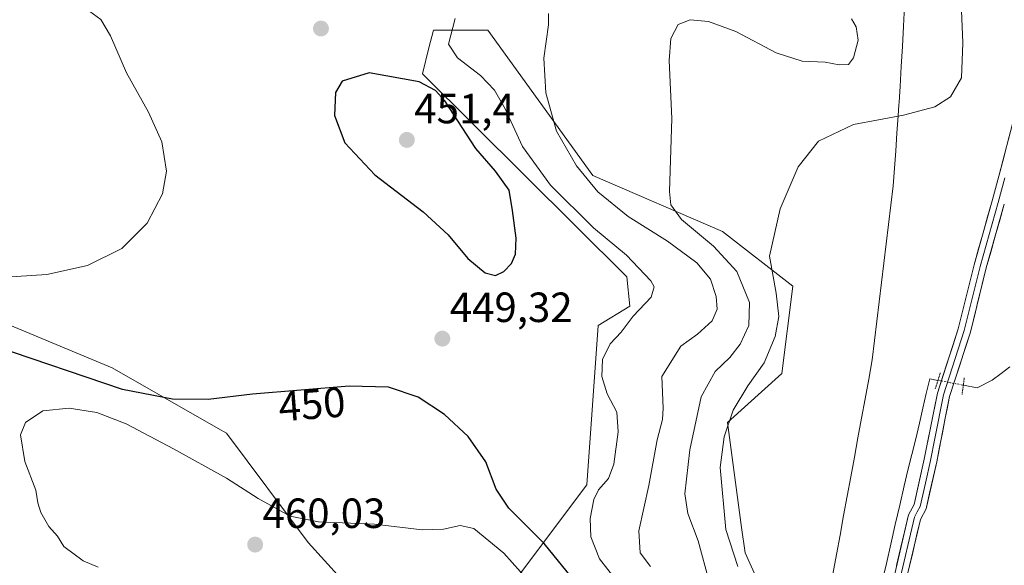
# Model space of a CAD drawing. Units: metres. Extents: x 600715 to 604176, y 4722224 to 4724588.
# Drawn here: x 601041 to 601275, y 4723286 to 4723416 of the extents above; entities that cross this region are included whole.
import ezdxf
from ezdxf.enums import TextEntityAlignment as Align

# ---------------------------------------------------------------- set-up
doc = ezdxf.new("R2010")
doc.units = ezdxf.units.M
doc.header["$MEASUREMENT"] = 0
doc.linetypes.add('TRAZO_Y_PUNTO', pattern=[1, 0.5, -0.25, 0, -0.25])
doc.linetypes.add('TRAZOS2', pattern=[0.375, 0.25, -0.125])
for name, color, linetype, lineweight in [('Carátula', 7, 'Continuous', 5), ('Corriente natural lineal', 142, 'Continuous', 13), ('Corriente natural lineal oculto', 19, 'TRAZO_Y_PUNTO', 13), ('Cultivos herbáceos CxS', 92, 'Continuous', 0), ('Curva de nivel maestra', 36, 'Continuous', 30), ('Curva de nivel normal', 36, 'Continuous', 0), ('Layer 0', 7, 'Continuous', 0), ('Matorral CxS', 135, 'Continuous', 0), ('Municipio', 9, 'Continuous', 13), ('Municipio CxS', 142, 'Continuous', 0), ('Puente lineal', 2, 'TRAZOS2', 0), ('Punto de cota en terreno', 7, 'Continuous', 0), ('Rótulo de curva de nivel directora', 19, 'Continuous', 0), ('Rótulo de punto de cota en terreno', 19, 'Continuous', 0)]:
    doc.layers.add(name, color=color, linetype=linetype, lineweight=lineweight)
doc.styles.add('Arial', font='txt', dxfattribs={"height": 0.2})

# ---------------------------------------------------------------- blocks, each defined once
blk = doc.blocks.new('*U150')
at = {"layer": 'Cultivos herbáceos CxS', "color": 92, "linetype": 'Continuous', "lineweight": 0}
for points in [[(601228.9569, 4723254.0755, 426.3618), (601213.2239, 4723289.0853, 427.8135), (601212.4149, 4723295.0721, 427.997), (601209.0485, 4723319.9905, 429.0079), (601221.9665, 4723331.6237, 427.8744), (601224.5503, 4723352.3057, 428.3313), (601207.8649, 4723365.3183, 432.3987), (601177.1485, 4723378.5971, 438.7832), (601152.2075, 4723413.0589, 442.7476), (601139.2889, 4723413.0591, 445.1738), (601138.2423, 4723408.8707, 446.5989), (601136.7041, 4723402.7189, 449.6596), (601185.1537, 4723354.5579, 445.3994), (601185.8987, 4723347.5741, 444.4833), (601178.3399, 4723343.0063, 445.3933), (601175.7001, 4723305.1637, 444.924), (601143.9779, 4723262.9893, 455.1573)], [(601132.8205, 4723265.8573, 456.8421), (601109.5921, 4723291.4685, 456.5805), (601090.1975, 4723317.4067, 451.5976), (601088.2073, 4723318.5445, 451.411), (601063.0679, 4723332.9181, 449.3671), (601032.0631, 4723345.8451, 447.5293)]]:
    blk.add_polyline3d(points, dxfattribs=at)
blk = doc.blocks.new('*U175')
at = {"layer": 'Curva de nivel normal', "color": 36, "linetype": 'Continuous', "lineweight": 0}
blk.add_polyline3d([(601264.49, 4723419.59, 430), (601264.9, 4723410.02, 430), (601264.54, 4723401.76, 430), (601261.97, 4723397.23, 430), (601258.26, 4723394.89, 430), (601250.79, 4723392.88, 430), (601238.97, 4723390.67, 430), (601230.64, 4723386.7, 430), (601225.86, 4723380.65, 430), (601221.52, 4723370.67, 430), (601219.04, 4723359.42, 430), (601220.62, 4723350.64, 430), (601221.24, 4723345.09, 430), (601220.38, 4723340.38, 430), (601217.74, 4723334.12, 430), (601213.88, 4723328.71, 430), (601210.4, 4723322.91, 430), (601208.26, 4723316.58, 430), (601207.34, 4723309.29, 430), (601208.69, 4723294.59, 430), (601211.55, 4723285.81, 430)], dxfattribs=at)
blk = doc.blocks.new('*U180')
at = {"layer": 'Curva de nivel normal', "color": 36, "linetype": 'Continuous', "lineweight": 0}
blk.add_polyline3d([(601238.44, 4723415.72, 435), (601239.58, 4723413.8, 435), (601240.04, 4723410.7, 435), (601238.96, 4723406.45, 435), (601237.74, 4723404.87, 435), (601235.59, 4723404.8, 435), (601232.21, 4723405.46, 435), (601226.76, 4723405.68, 435), (601220.63, 4723407.66, 435), (601211.02, 4723412.74, 435), (601204.57, 4723415.07, 435), (601200.24, 4723415.51, 435), (601197.33, 4723414.36, 435), (601195.6, 4723411.04, 435), (601195.2, 4723405.87, 435), (601195.84, 4723392.09, 435), (601195.33, 4723374.77, 435), (601195.65, 4723371.61, 435), (601198.11, 4723368.1, 435), (601205.71, 4723361.82, 435), (601211.24, 4723355.83, 435), (601214.27, 4723348.44, 435), (601214.14, 4723342.95, 435), (601212.06, 4723338.57, 435), (601209.65, 4723335.43, 435), (601206.12, 4723332.1, 435), (601202.84, 4723326.04, 435), (601200.09, 4723313.5, 435), (601198.97, 4723303.06, 435), (601199.62, 4723298.36, 435), (601202.1, 4723291.91, 435), (601204.72, 4723282.25, 435)], dxfattribs=at)
blk = doc.blocks.new('*U183')
at = {"layer": 'Curva de nivel normal', "color": 36, "linetype": 'Continuous', "lineweight": 0}
for points in [[(601039.67, 4723429.83, 445), (601046.94, 4723423.79, 445), (601056.06, 4723418.77, 445), (601060.42, 4723415.57, 445), (601062.7, 4723411.68, 445), (601066.49, 4723402.94, 445), (601071.71, 4723393.58, 445), (601074.85, 4723386.57, 445), (601075.95, 4723379.57, 445), (601075.04, 4723374.23, 445), (601071.42, 4723367.23, 445), (601065.39, 4723361.23, 445), (601057.26, 4723357.2, 445), (601047.58, 4723355.06, 445), (601036.68, 4723354.37, 445)], [(601182.62, 4723282.55, 445), (601178.69, 4723287.62, 445), (601176.65, 4723292.85, 445), (601176.52, 4723297.2, 445), (601177.34, 4723301.67, 445), (601178.44, 4723304.01, 445), (601180.84, 4723306.68, 445), (601182.11, 4723310.12, 445), (601183.16, 4723317.76, 445), (601182.79, 4723322.42, 445), (601180.54, 4723326.79, 445), (601179.21, 4723330.91, 445), (601179.42, 4723334.91, 445), (601181.2, 4723338.62, 445), (601183.83, 4723341.42, 445), (601186.65, 4723345.19, 445), (601190.99, 4723349.73, 445), (601191.64, 4723352.18, 445), (601190.88, 4723353.62, 445), (601185.09, 4723359.65, 445), (601177.24, 4723366.15, 445), (601167.06, 4723376.3, 445), (601160.39, 4723385.43, 445), (601156.33, 4723394.42, 445), (601153.82, 4723398.85, 445), (601150.43, 4723402.3, 445), (601145.03, 4723406.47, 445), (601142.89, 4723409.76, 445), (601144.44, 4723415.78, 445)]]:
    blk.add_polyline3d(points, dxfattribs=at)
blk = doc.blocks.new('*U190')
at = {"layer": 'Curva de nivel normal', "color": 36, "linetype": 'Continuous', "lineweight": 0}
blk.add_polyline3d([(601190.83, 4723285.85, 440), (601188.35, 4723289.05, 440), (601188.06, 4723294.24, 440), (601190.41, 4723304.99, 440), (601192.38, 4723315.89, 440), (601193.65, 4723320.66, 440), (601193.78, 4723323.39, 440), (601193.48, 4723330.91, 440), (601197.96, 4723338.1, 440), (601201.98, 4723340.9, 440), (601205.44, 4723344.08, 440), (601206.59, 4723346.88, 440), (601206.37, 4723349.83, 440), (601205.03, 4723353.95, 440), (601201.82, 4723357.84, 440), (601194.84, 4723363, 440), (601185.52, 4723368.88, 440), (601178.31, 4723374.73, 440), (601173.26, 4723380.84, 440), (601168.49, 4723389.06, 440), (601165.94, 4723398.18, 440), (601165.52, 4723406.42, 440), (601166.57, 4723414.33, 440), (601166.63, 4723416.97, 440)], dxfattribs=at)
blk = doc.blocks.new('5PATER')
at = {"layer": 'Carátula', "linetype": 'Continuous', "lineweight": 5}
h = blk.add_hatch(color=250, dxfattribs=at)
edge = h.paths.add_edge_path()
edge.add_ellipse((0, 0.01), major_axis=(-1.33, -1.34), ratio=0.999422, start_angle=0, end_angle=360)

msp = doc.modelspace()

# ---------------------------------------------------------------- linework, layer by layer
at = {"layer": 'Corriente natural lineal', "color": 142, "linetype": 'Continuous', "lineweight": 13}
for points in [[(601276.07, 4723333.19, 427.43), (601273.96, 4723331.61, 427.7), (601271.84, 4723330.03, 427.61), (601268.28, 4723328.22, 427.18), (601265.01, 4723328.84, 427.25)], [(601258.99, 4723329.97, 427.41), (601257.04, 4723330.34, 427.06), (601256.23, 4723326.84, 426.72), (601255.42, 4723323.34, 426.73), (601254.62, 4723319.85, 426.82), (601253.7, 4723316.12, 426.89), (601252.79, 4723312.39, 426.71), (601251.87, 4723308.66, 426.37), (601250.96, 4723304.93, 426.34), (601249.91, 4723300.34, 426.58), (601248.85, 4723295.74, 426.57), (601247.8, 4723291.15, 426.26), (601246.75, 4723286.55, 425.92), (601245.7, 4723281.96, 426.17)]]:
    msp.add_polyline3d(points, dxfattribs=at)
at = {"layer": 'Corriente natural lineal oculto', "color": 19, "linetype": 'TRAZO_Y_PUNTO', "lineweight": 13}
msp.add_polyline3d([(601265.01, 4723328.84, 427.25), (601262, 4723329.41, 427.83), (601258.99, 4723329.97, 427.41)], dxfattribs=at)
at = {"layer": 'Cultivos herbáceos CxS', "color": 92, "linetype": 'Continuous', "lineweight": 0}
for points in [[(601228.96, 4723254.08, 426.36), (601213.22, 4723289.09, 427.81), (601212.41, 4723295.07, 428), (601209.05, 4723319.99, 429.01), (601221.97, 4723331.62, 427.87), (601224.55, 4723352.31, 428.33), (601207.86, 4723365.32, 432.4), (601177.15, 4723378.6, 438.78), (601152.21, 4723413.06, 442.75), (601139.29, 4723413.06, 445.17), (601138.24, 4723408.87, 446.6), (601136.7, 4723402.72, 449.66), (601185.15, 4723354.56, 445.4), (601185.9, 4723347.57, 444.48), (601178.34, 4723343.01, 445.39), (601175.7, 4723305.16, 444.92), (601143.98, 4723262.99, 455.16)], [(601132.82, 4723265.86, 456.84), (601109.59, 4723291.47, 456.58), (601090.2, 4723317.41, 451.6), (601088.21, 4723318.54, 451.41), (601063.07, 4723332.92, 449.37), (601032.06, 4723345.85, 447.53)]]:
    msp.add_polyline3d(points, dxfattribs=at)
at = {"layer": 'Curva de nivel maestra', "color": 36, "linetype": 'Continuous', "lineweight": 30}
for points in [[(601153.99, 4723354.83, 450), (601155.99, 4723355.79, 450), (601157.8, 4723357.72, 450), (601158.76, 4723359.94, 450), (601158.89, 4723363.71, 450), (601158.05, 4723370.24, 450), (601157.3, 4723375.09, 450), (601154.03, 4723379.62, 450), (601149.39, 4723385, 450), (601142.03, 4723396.31, 450), (601139.82, 4723398.74, 450), (601135.91, 4723400.78, 450), (601124.05, 4723402.94, 450), (601117.64, 4723400.95, 450), (601116.06, 4723398.22, 450), (601115.79, 4723392.83, 450), (601118.27, 4723386.34, 450), (601125.36, 4723378.73, 450), (601136.85, 4723369.96, 450), (601142.83, 4723364.48, 450), (601147.45, 4723358.9, 450), (601151.57, 4723355.44, 450), (601153.99, 4723354.83, 450)], [(601173.05, 4723281.98, 450), (601165.59, 4723291.24, 450), (601157.22, 4723299.68, 450), (601154.18, 4723304.14, 450), (601151.72, 4723310.64, 450), (601147.54, 4723316.65, 450), (601141.96, 4723321.88, 450), (601135.66, 4723325.98, 450), (601128.66, 4723328.39, 450), (601119.33, 4723328.56, 450), (601096.38, 4723326.72, 450), (601085.85, 4723325.41, 450), (601077.4, 4723325.48, 450), (601065.56, 4723327.79, 450), (601035.19, 4723338.09, 450)]]:
    msp.add_polyline3d(points, dxfattribs=at)
at = {"layer": 'Curva de nivel normal', "color": 36, "linetype": 'Continuous', "lineweight": 0}
msp.add_polyline3d([(601169.86, 4723273.51, 455), (601156, 4723289, 455), (601148.92, 4723294.84, 455), (601145.65, 4723295.52, 455), (601141.71, 4723294.66, 455), (601136.59, 4723294.55, 455), (601125.33, 4723295.83, 455), (601112.02, 4723296.42, 455), (601105.28, 4723297.76, 455), (601097.7, 4723301.94, 455), (601090.22, 4723306.8, 455), (601077.62, 4723313.7, 455), (601066.44, 4723319.68, 455), (601059.42, 4723322.32, 455), (601052.89, 4723323.4, 455), (601046.64, 4723322.73, 455), (601042.52, 4723319.99, 455), (601041.37, 4723317.07, 455), (601042.39, 4723310.69, 455), (601044.95, 4723303.9, 455), (601045.47, 4723300.91, 455), (601046.15, 4723298.59, 455), (601048.07, 4723295.33, 455), (601050.09, 4723293, 455), (601051.65, 4723290.54, 455), (601056.23, 4723287.12, 455), (601059.73, 4723285.64, 455)], dxfattribs=at)
at = {"layer": 'Layer 0', "linetype": 'Continuous', "lineweight": 0}
for points in [[(601248.25, 4723282.04), (601251.98, 4723298.05), (601253.33, 4723300.56), (601255.75, 4723311.3), (601258.85, 4723326.93), (601263.79, 4723342.22), (601267.54, 4723357.4), (601271.83, 4723372.59), (601273.41, 4723378.42), (601277.17, 4723392.68)], [(601274.86, 4723378.04), (601274.07, 4723375.12), (601273.28, 4723372.19), (601271.14, 4723364.61), (601268.99, 4723357.02), (601265.24, 4723341.81), (601260.31, 4723326.55), (601258.24, 4723316.14), (601257.22, 4723310.99), (601256.01, 4723305.62), (601254.75, 4723300.03), (601254.07, 4723298.77), (601253.4, 4723297.52), (601249.71, 4723281.68)], [(601274.73, 4723371.79), (601270.44, 4723356.63), (601266.68, 4723341.4), (601261.76, 4723326.17), (601260.73, 4723320.98), (601258.69, 4723310.67), (601256.16, 4723299.5), (601254.81, 4723296.98), (601251.16, 4723281.32)]]:
    msp.add_lwpolyline(points, dxfattribs=at)
for points in [[(601249.18, 4723286.04, 426.32), (601250.12, 4723290.05, 426.59), (601251.05, 4723294.05, 426.84), (601251.98, 4723298.05, 426.78), (601253.33, 4723300.56, 426.68), (601254.14, 4723304.14, 426.71), (601254.94, 4723307.72, 426.95), (601255.75, 4723311.3, 427.2), (601256.53, 4723315.21, 427.16), (601257.3, 4723319.12, 426.91), (601258.08, 4723323.02, 427.02), (601258.85, 4723326.93, 427.26), (601260.09, 4723330.75, 427.67), (601261.32, 4723334.58, 427.86), (601262.56, 4723338.4, 427.7), (601263.79, 4723342.22, 427.62), (601264.73, 4723346.02, 427.81), (601265.67, 4723349.81, 427.9), (601266.6, 4723353.61, 427.69), (601267.54, 4723357.4, 427.64), (601268.61, 4723361.2, 427.8), (601269.69, 4723365, 428), (601270.76, 4723368.79, 428.16), (601271.83, 4723372.59, 428.11), (601272.62, 4723375.51, 428.01), (601273.41, 4723378.42, 427.97), (601274.66, 4723383.17, 428.27), (601275.92, 4723387.93, 428.46)], [(601274.73, 4723371.79, 428.06), (601273.66, 4723368, 428.07), (601272.59, 4723364.21, 428.15), (601271.51, 4723360.42, 428.11), (601270.44, 4723356.63, 427.82), (601269.5, 4723352.82, 427.63), (601268.56, 4723349.02, 427.76), (601267.62, 4723345.21, 427.95), (601266.68, 4723341.4, 427.9), (601265.45, 4723337.59, 427.66), (601264.22, 4723333.79, 427.48), (601262.99, 4723329.98, 427.65), (601261.76, 4723326.17, 427.85), (601261.25, 4723323.58, 427.76), (601260.73, 4723320.98, 427.63), (601260.05, 4723317.54, 427.48), (601259.37, 4723314.11, 427.43), (601258.69, 4723310.67, 427.31), (601257.85, 4723306.95, 427.18), (601257, 4723303.22, 427.02), (601256.16, 4723299.5, 426.79), (601254.81, 4723296.98, 426.74), (601253.9, 4723293.07, 426.77), (601252.99, 4723289.15, 426.74), (601252.07, 4723285.24, 426.62)]]:
    msp.add_polyline3d(points, dxfattribs=at)
at = {"layer": 'Matorral CxS', "color": 135, "linetype": 'Continuous', "lineweight": 0}
for points in [[(601143.98, 4723262.99, 455.16), (601175.7, 4723305.16, 444.92), (601178.34, 4723343.01, 445.39), (601185.9, 4723347.57, 444.48), (601185.15, 4723354.56, 445.4), (601136.7, 4723402.72, 449.66), (601138.24, 4723408.87, 446.6), (601139.29, 4723413.06, 445.17), (601152.21, 4723413.06, 442.75), (601177.15, 4723378.6, 438.78), (601207.86, 4723365.32, 432.4), (601224.55, 4723352.31, 428.33), (601221.97, 4723331.62, 427.87), (601209.05, 4723319.99, 429.01), (601212.41, 4723295.07, 428), (601213.22, 4723289.09, 427.81), (601228.96, 4723254.08, 426.36)], [(601228.96, 4723254.08, 426.36), (601213.22, 4723289.09, 427.81), (601212.41, 4723295.07, 428), (601209.05, 4723319.99, 429.01), (601221.97, 4723331.62, 427.87), (601224.55, 4723352.31, 428.33), (601207.86, 4723365.32, 432.4), (601177.15, 4723378.6, 438.78), (601152.21, 4723413.06, 442.75), (601139.29, 4723413.06, 445.17), (601138.24, 4723408.87, 446.6), (601136.7, 4723402.72, 449.66), (601185.15, 4723354.56, 445.4), (601185.9, 4723347.57, 444.48), (601178.34, 4723343.01, 445.39), (601175.7, 4723305.16, 444.92), (601143.98, 4723262.99, 455.16)], [(601032.06, 4723345.85, 447.53), (601063.07, 4723332.92, 449.37), (601088.21, 4723318.54, 451.41), (601090.2, 4723317.41, 451.6), (601109.59, 4723291.47, 456.58), (601132.82, 4723265.86, 456.84)], [(601132.82, 4723265.86, 456.84), (601109.59, 4723291.47, 456.58), (601090.2, 4723317.41, 451.6), (601088.21, 4723318.54, 451.41), (601063.07, 4723332.92, 449.37), (601032.06, 4723345.85, 447.53)]]:
    msp.add_polyline3d(points, dxfattribs=at)
at = {"layer": 'Municipio', "color": 9, "linetype": 'Continuous', "lineweight": 13}
msp.add_polyline3d([(601251.08, 4723418.72, 431.31), (601250.81, 4723413.96, 431.8), (601250.54, 4723409.2, 432.28), (601250.26, 4723404.45, 432.57), (601249.99, 4723399.69, 431.79), (601249.77, 4723395.97, 431.01), (601249.72, 4723395.31, 430.88), (601249.54, 4723392.76, 430.36), (601249.25, 4723388.6, 429.46), (601248.96, 4723384.43, 429.23), (601248.67, 4723380.27, 428.98), (601248.38, 4723376.1, 428.71), (601247.83, 4723371.52, 428.46), (601247.28, 4723366.93, 428.26), (601246.72, 4723362.35, 428.06), (601246.17, 4723357.77, 427.89), (601245.62, 4723353.18, 427.74), (601245.07, 4723348.6, 427.58), (601244.51, 4723344.02, 427.44), (601243.96, 4723339.43, 427.31), (601243.41, 4723334.85, 427.19), (601242.56, 4723330.23, 427.08), (601241.71, 4723325.61, 426.98), (601240.86, 4723320.98, 426.89), (601240.01, 4723316.36, 426.82), (601239.16, 4723311.74, 426.77), (601238.3, 4723307.12, 426.73), (601237.45, 4723302.5, 426.68), (601236.6, 4723297.88, 426.66), (601235.75, 4723293.25, 426.65), (601234.9, 4723288.63, 426.62), (601234.05, 4723284.01, 426.6)], dxfattribs=at)
msp.add_polyline3d([(601251.08, 4723418.72, 431.31), (601250.81, 4723413.96, 431.8), (601250.54, 4723409.2, 432.28), (601250.26, 4723404.45, 432.57), (601249.99, 4723399.69, 431.79), (601249.77, 4723395.97, 431.01), (601249.72, 4723395.31, 430.88), (601249.54, 4723392.76, 430.36), (601249.25, 4723388.6, 429.46), (601248.96, 4723384.43, 429.23), (601248.67, 4723380.27, 428.98), (601248.38, 4723376.1, 428.71), (601247.83, 4723371.52, 428.46), (601247.28, 4723366.93, 428.26), (601246.72, 4723362.35, 428.06), (601246.17, 4723357.77, 427.89), (601245.62, 4723353.18, 427.74), (601245.07, 4723348.6, 427.58), (601244.51, 4723344.02, 427.44), (601243.96, 4723339.43, 427.31), (601243.41, 4723334.85, 427.19), (601242.56, 4723330.23, 427.08), (601241.71, 4723325.61, 426.98), (601240.86, 4723320.98, 426.89), (601240.01, 4723316.36, 426.82), (601239.16, 4723311.74, 426.77), (601238.3, 4723307.12, 426.73), (601237.45, 4723302.5, 426.68), (601236.6, 4723297.88, 426.66), (601235.75, 4723293.25, 426.65), (601234.9, 4723288.63, 426.62), (601234.05, 4723284.01, 426.6)], dxfattribs=at)
at = {"layer": 'Municipio CxS', "color": 142, "linetype": 'Continuous', "lineweight": 0}
for points in [[(601234.05, 4723284.01, 426.6), (601234.9, 4723288.63, 426.62), (601235.75, 4723293.25, 426.65), (601236.6, 4723297.88, 426.66), (601237.45, 4723302.5, 426.68), (601238.3, 4723307.12, 426.73), (601239.16, 4723311.74, 426.77), (601240.01, 4723316.36, 426.82), (601240.86, 4723320.98, 426.89), (601241.71, 4723325.61, 426.98), (601242.56, 4723330.23, 427.08), (601243.41, 4723334.85, 427.19), (601243.96, 4723339.43, 427.31), (601244.51, 4723344.02, 427.44), (601245.07, 4723348.6, 427.58), (601245.62, 4723353.18, 427.74), (601246.17, 4723357.77, 427.89), (601246.72, 4723362.35, 428.06), (601247.28, 4723366.93, 428.26), (601247.83, 4723371.52, 428.46), (601248.38, 4723376.1, 428.71), (601248.67, 4723380.27, 428.98), (601248.96, 4723384.43, 429.23), (601249.25, 4723388.6, 429.46), (601249.54, 4723392.76, 430.36), (601249.72, 4723395.31, 430.88), (601249.77, 4723395.97, 431.01), (601249.99, 4723399.69, 431.79), (601250.26, 4723404.45, 432.57), (601250.54, 4723409.2, 432.28), (601250.81, 4723413.96, 431.8), (601251.08, 4723418.72, 431.31)], [(601251.08, 4723418.72, 431.31), (601250.81, 4723413.96, 431.8), (601250.54, 4723409.2, 432.28), (601250.26, 4723404.45, 432.57), (601249.99, 4723399.69, 431.79), (601249.77, 4723395.97, 431.01), (601249.72, 4723395.31, 430.88), (601249.54, 4723392.76, 430.36), (601249.25, 4723388.6, 429.46), (601248.96, 4723384.43, 429.23), (601248.67, 4723380.27, 428.98), (601248.38, 4723376.1, 428.71), (601247.83, 4723371.52, 428.46), (601247.28, 4723366.93, 428.26), (601246.72, 4723362.35, 428.06), (601246.17, 4723357.77, 427.89), (601245.62, 4723353.18, 427.74), (601245.07, 4723348.6, 427.58), (601244.51, 4723344.02, 427.44), (601243.96, 4723339.43, 427.31), (601243.41, 4723334.85, 427.19), (601242.56, 4723330.23, 427.08), (601241.71, 4723325.61, 426.98), (601240.86, 4723320.98, 426.89), (601240.01, 4723316.36, 426.82), (601239.16, 4723311.74, 426.77), (601238.3, 4723307.12, 426.73), (601237.45, 4723302.5, 426.68), (601236.6, 4723297.88, 426.66), (601235.75, 4723293.25, 426.65), (601234.9, 4723288.63, 426.62), (601234.05, 4723284.01, 426.6)]]:
    msp.add_polyline3d(points, dxfattribs=at)
at = {"layer": 'Puente lineal', "color": 2, "linetype": 'TRAZOS2', "lineweight": 0}
for points in [[(601259.55, 4723331.79, 427.62), (601258.36, 4723327.96, 427.16)], [(601265.24, 4723330.6, 427.23), (601264.71, 4723326.63, 427.54)]]:
    msp.add_polyline3d(points, dxfattribs=at)

# ---------------------------------------------------------------- block references
at = {"layer": 'Cultivos herbáceos CxS', "color": 92, "linetype": 'Continuous', "lineweight": 0}
msp.add_blockref('*U150', (0, 0), dxfattribs=at)
at = {"layer": 'Curva de nivel normal', "color": 36, "linetype": 'Continuous', "lineweight": 0}
for name in ['*U183', '*U190', '*U180', '*U175']:
    msp.add_blockref(name, (0, 0), dxfattribs=at)
at = {"layer": 'Punto de cota en terreno', "linetype": 'Continuous', "lineweight": 0}
for p in [(601112.62, 4723413.42, 449.29), (601133, 4723387, 451.4), (601141.41, 4723339.86, 449.32), (601097, 4723291, 460.03)]:
    msp.add_blockref('5PATER', p, dxfattribs=at)

# ---------------------------------------------------------------- texts
at = {"layer": 'Rótulo de curva de nivel directora', "color": 19, "linetype": 'Continuous', "lineweight": 0, "style": 'Arial'}
msp.add_text('450', height=7, rotation=4.5838, dxfattribs=at).set_placement((601110.48, 4723324.31), align=Align.MIDDLE_CENTER)
at = {"layer": 'Rótulo de punto de cota en terreno', "color": 19, "linetype": 'Continuous', "lineweight": 0, "style": 'Arial'}
for s, p in [('451,4', (601134.76, 4723388.76)), ('449,32', (601143.17, 4723341.62)), ('460,03', (601098.76, 4723292.76))]:
    msp.add_text(s, height=7, dxfattribs=at).set_placement(p, align=Align.BOTTOM_LEFT)

doc.saveas('drawing.dxf')
